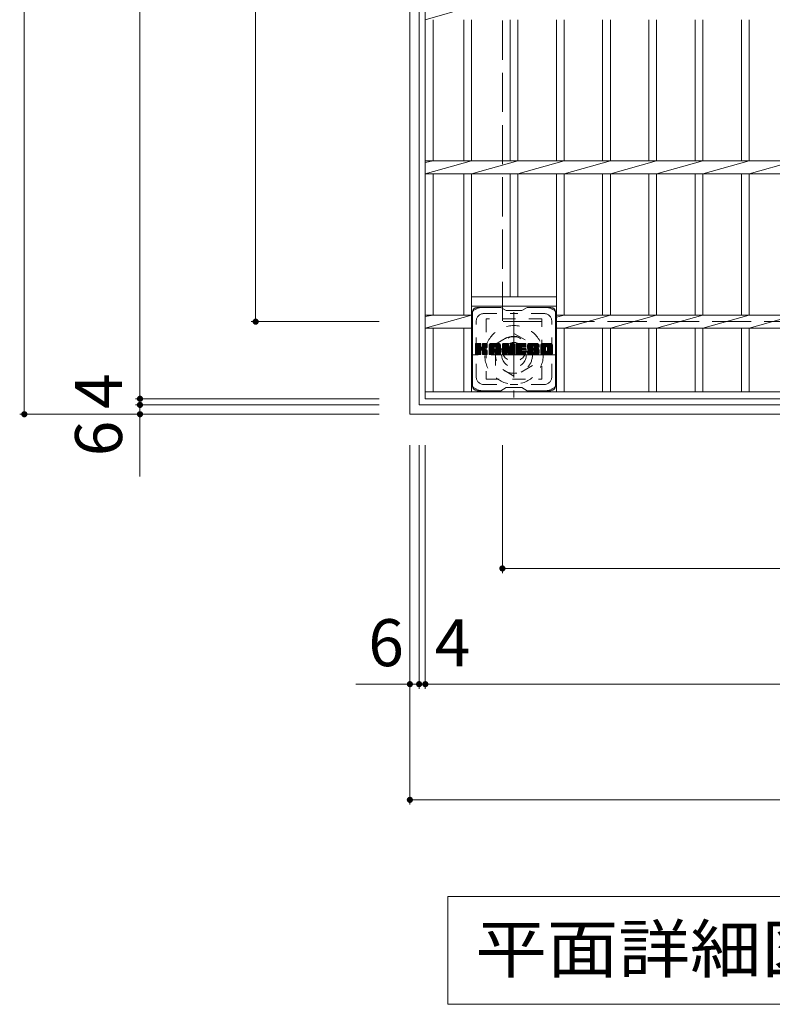
# Model space of a CAD drawing. Units: millimetres. Extents: x -1450 to 1631, y -1356 to 1372.
# Drawn here: x -1410 to -922, y 151 to 790 of the extents above; entities that cross this region are included whole.
import ezdxf

# ---------------------------------------------------------------- set-up
doc = ezdxf.new("R2010")
doc.units = ezdxf.units.MM
doc.header["$LTSCALE"] = 10
for name, pattern in [('JWW_CENTER1', [6.773333, 4.233333, -0.846667, 0.846667, -0.846667]), ('JWW_DASHED1', [1.693333, 0.846667, -0.846667]), ('JWW_DASHED3', [3.386667, 2.54, -0.846667])]:
    doc.linetypes.add(name, pattern=pattern)
for name, color, linetype in [('C-1', 7, 'Continuous'), ('C-2', 7, 'Continuous'), ('C-3', 7, 'Continuous'), ('C-4', 7, 'Continuous'), ('C-5', 7, 'Continuous'), ('C-7', 7, 'Continuous')]:
    doc.layers.add(name, color=color, linetype=linetype)
doc.styles.add('ＭＳ ゴシック', font='txt', dxfattribs={"height": 1})

msp = doc.modelspace()

# ---------------------------------------------------------------- linework, layer by layer
at = {"layer": 'C-1', "color": 2, "linetype": 'Continuous', "lineweight": 9}
for p, q in [((-1156.92, 1153.9), (-1156.92, 533.9)), ((-1150.92, 1147.9), (-1150.92, 539.9)), ((-1150.92, 539.9), (-542.92, 539.9)), ((-1156.92, 533.9), (-536.92, 533.9))]:
    msp.add_line(p, q, dxfattribs=at)
at = {"layer": 'C-1', "color": 2, "linetype": 'JWW_DASHED3', "lineweight": 9}
for p in [(-1096.92, 1093.9), (-596.92, 593.9)]:
    msp.add_line(p, (-1096.92, 593.9), dxfattribs=at)
at = {"layer": 'C-1', "color": 2, "linetype": 'JWW_CENTER1', "lineweight": 9}
for p, q in [((-1089.42, 600.04), (-1089.42, 544.77)), ((-1061.79, 572.4), (-1117.06, 572.4))]:
    msp.add_line(p, q, dxfattribs=at)
at = {"layer": 'C-1', "color": 2, "linetype": 'JWW_DASHED1', "lineweight": 9}
for p, q in [((-1101.42, 579.33), (-1089.42, 586.26)), ((-1089.42, 586.26), (-1077.42, 579.33)), ((-1101.42, 565.48), (-1101.42, 579.33)), ((-1077.42, 579.33), (-1077.42, 565.48)), ((-1089.42, 558.55), (-1101.42, 565.48)), ((-1077.42, 565.48), (-1089.42, 558.55))]:
    msp.add_line(p, q, dxfattribs=at)
for radius in [19, 12, 8]:
    msp.add_circle((-1089.42, 572.4), radius, dxfattribs=at)
at = {"layer": 'C-2', "color": 3, "linetype": 'Continuous', "lineweight": 9}
for p, q in [((-1146.92, 1143.9), (-1146.92, 543.9)), ((-1116.92, 798.14), (-1146.92, 789.66)), ((-1141.92, 698.14), (-1141.92, 789.66)), ((-1121.92, 789.66), (-1121.92, 698.14)), ((-1116.92, 789.66), (-1116.92, 698.14)), ((-1091.92, 789.66), (-1091.92, 698.14)), ((-1086.92, 789.66), (-1086.92, 698.14)), ((-1061.92, 789.66), (-1061.92, 698.14)), ((-1056.92, 789.66), (-1056.92, 698.14)), ((-1031.92, 789.66), (-1031.92, 698.14)), ((-1026.92, 789.66), (-1026.92, 698.14)), ((-1001.92, 789.66), (-1001.92, 698.14)), ((-996.92, 789.66), (-996.92, 698.14)), ((-971.92, 789.66), (-971.92, 698.14)), ((-966.92, 789.66), (-966.92, 698.14)), ((-941.92, 789.66), (-941.92, 698.14)), ((-936.92, 789.66), (-936.92, 698.14)), ((-1116.92, 698.14), (-1146.92, 689.66)), ((-1146.92, 698.14), (-546.92, 698.14)), ((-1141.92, 698.14), (-1146.92, 697.14)), ((-1086.92, 698.14), (-1116.92, 689.66)), ((-1056.92, 698.14), (-1086.92, 689.66)), ((-1026.92, 698.14), (-1056.92, 689.66)), ((-996.92, 698.14), (-1026.92, 689.66)), ((-966.92, 698.14), (-996.92, 689.66)), ((-936.92, 698.14), (-966.92, 689.66)), ((-906.92, 698.14), (-936.92, 689.66)), ((-1146.92, 689.66), (-546.92, 689.66)), ((-1141.92, 598.14), (-1141.92, 689.66)), ((-1121.92, 689.66), (-1121.92, 598.14)), ((-1116.92, 689.66), (-1116.92, 548.4)), ((-1091.92, 689.66), (-1091.92, 609.9)), ((-1086.92, 689.66), (-1086.92, 609.9)), ((-1061.92, 689.66), (-1061.92, 548.4)), ((-1056.92, 689.66), (-1056.92, 598.14)), ((-1031.92, 689.66), (-1031.92, 598.14)), ((-1026.92, 689.66), (-1026.92, 598.14)), ((-1001.92, 689.66), (-1001.92, 598.14)), ((-996.92, 689.66), (-996.92, 598.14)), ((-971.92, 689.66), (-971.92, 598.14)), ((-966.92, 689.66), (-966.92, 598.14)), ((-941.92, 689.66), (-941.92, 598.14)), ((-936.92, 689.66), (-936.92, 598.14)), ((-1116.92, 609.9), (-1061.92, 609.9)), ((-1116.92, 603.91), (-1061.92, 603.91)), ((-1146.92, 598.14), (-1116.92, 598.14)), ((-1116.92, 598.14), (-1146.92, 589.66)), ((-1141.92, 598.14), (-1146.92, 597.14)), ((-1061.92, 598.14), (-636.92, 598.14)), ((-1056.92, 598.14), (-1061.92, 596.73)), ((-1026.92, 598.14), (-1056.92, 589.66)), ((-996.92, 598.14), (-1026.92, 589.66)), ((-966.92, 598.14), (-996.92, 589.66)), ((-936.92, 598.14), (-966.92, 589.66)), ((-906.92, 598.14), (-936.92, 589.66)), ((-1146.92, 589.66), (-1116.92, 589.66)), ((-1141.92, 548.4), (-1141.92, 589.66)), ((-1121.92, 589.66), (-1121.92, 548.4)), ((-1061.92, 589.66), (-636.92, 589.66)), ((-1056.92, 589.66), (-1056.92, 548.4)), ((-1031.92, 589.66), (-1031.92, 548.4)), ((-1026.92, 589.66), (-1026.92, 548.4)), ((-1001.92, 589.66), (-1001.92, 548.4)), ((-996.92, 589.66), (-996.92, 548.4)), ((-971.92, 589.66), (-971.92, 548.4)), ((-966.92, 589.66), (-966.92, 548.4)), ((-941.92, 589.66), (-941.92, 548.4)), ((-936.92, 589.66), (-936.92, 548.4)), ((-546.92, 548.4), (-1146.92, 548.4)), ((-546.92, 543.9), (-1146.92, 543.9))]:
    msp.add_line(p, q, dxfattribs=at)
at = {"layer": 'C-3', "color": 4, "linetype": 'JWW_DASHED1', "lineweight": 9}
for p, q in [((-1107.42, 595.66), (-1107.42, 556.66)), ((-1071.42, 595.66), (-1107.42, 595.66)), ((-1071.42, 556.66), (-1071.42, 595.66)), ((-1107.42, 556.66), (-1071.42, 556.66))]:
    msp.add_line(p, q, dxfattribs=at)
msp.add_circle((-1089.42, 576.16), 8, dxfattribs=at)
at = {"layer": 'C-4', "color": 7, "linetype": 'Continuous', "lineweight": 9}
for p, q in [((-1406.92, 1153.9), (-1406.92, 533.9)), ((-1331.92, 543.9), (-1331.92, 1143.9)), ((-1256.92, 593.9), (-1256.92, 1093.9)), ((-1259.92, 593.9), (-1176.92, 593.9)), ((-1334.92, 543.9), (-1176.92, 543.9)), ((-1331.92, 539.9), (-1331.92, 543.9)), ((-1334.92, 539.9), (-1176.92, 539.9)), ((-1331.92, 493.47), (-1331.92, 539.9)), ((-1409.92, 533.9), (-1176.92, 533.9)), ((-1156.92, 280.9), (-1156.92, 513.9)), ((-1150.92, 355.9), (-1150.92, 513.9)), ((-1146.92, 355.9), (-1146.92, 513.9)), ((-1096.92, 430.9), (-1096.92, 513.9)), ((-1096.92, 433.9), (-596.92, 433.9)), ((-1192.04, 358.9), (-1150.92, 358.9)), ((-1150.92, 358.9), (-1146.92, 358.9)), ((-1146.92, 358.9), (-546.92, 358.9)), ((-1156.92, 283.9), (-536.92, 283.9))]:
    msp.add_line(p, q, dxfattribs=at)
at = {"layer": 'C-4', "color": 7, "linetype": 'Continuous', "lineweight": 9, "const_width": 2}
for points in [[(-1255.92, 593.9, 0.414214), (-1256.92, 594.9, 0.414214), (-1257.92, 593.9, 0.414214), (-1256.92, 592.9, 0.414214)], [(-1330.92, 543.9, 0.414214), (-1331.92, 544.9, 0.414214), (-1332.92, 543.9, 0.414214), (-1331.92, 542.9, 0.414214)], [(-1330.92, 539.9, 0.414214), (-1331.92, 540.9, 0.414214), (-1332.92, 539.9, 0.414214), (-1331.92, 538.9, 0.414214)], [(-1405.92, 533.9, 0.414214), (-1406.92, 534.9, 0.414214), (-1407.92, 533.9, 0.414214), (-1406.92, 532.9, 0.414214)], [(-1330.92, 533.9, 0.414214), (-1331.92, 534.9, 0.414214), (-1332.92, 533.9, 0.414214), (-1331.92, 532.9, 0.414214)], [(-1095.92, 433.9, 0.414214), (-1096.92, 434.9, 0.414214), (-1097.92, 433.9, 0.414214), (-1096.92, 432.9, 0.414214)], [(-1155.92, 358.9, 0.414214), (-1156.92, 359.9, 0.414214), (-1157.92, 358.9, 0.414214), (-1156.92, 357.9, 0.414214)], [(-1149.92, 358.9, 0.414214), (-1150.92, 359.9, 0.414214), (-1151.92, 358.9, 0.414214), (-1150.92, 357.9, 0.414214)], [(-1145.92, 358.9, 0.414214), (-1146.92, 359.9, 0.414214), (-1147.92, 358.9, 0.414214), (-1146.92, 357.9, 0.414214)], [(-1155.92, 283.9, 0.414214), (-1156.92, 284.9, 0.414214), (-1157.92, 283.9, 0.414214), (-1156.92, 282.9, 0.414214)]]:
    msp.add_lwpolyline(points, format="xyb", close=True, dxfattribs=at)
at = {"layer": 'C-5', "color": 7, "linetype": 'Continuous', "lineweight": 9}
for p, q in [((-1132.42, 221.34), (-561.42, 221.34)), ((-1132.42, 221.34), (-1132.42, 151.34)), ((-1132.42, 151.34), (-561.42, 151.34))]:
    msp.add_line(p, q, dxfattribs=at)
at = {"layer": 'C-7', "color": 6, "linetype": 'Continuous', "lineweight": 9}
for p, q in [((-1116.42, 552.16), (-1116.42, 600.15)), ((-1097.92, 603.15), (-1113.42, 603.15)), ((-1097.92, 603.15), (-1094.42, 601.16)), ((-1084.42, 601.16), (-1094.42, 601.16)), ((-1084.42, 601.16), (-1080.92, 603.15)), ((-1065.42, 603.15), (-1080.92, 603.15)), ((-1062.42, 552.16), (-1062.42, 600.15)), ((-1114.42, 579.3), (-1114.05, 579.68)), ((-1114.42, 579.11), (-1113.85, 579.68)), ((-1114.42, 578.92), (-1113.66, 579.68)), ((-1114.42, 578.73), (-1113.47, 579.68)), ((-1114.42, 578.54), (-1113.28, 579.68)), ((-1114.42, 578.34), (-1113.09, 579.68)), ((-1114.42, 578.15), (-1112.9, 579.68)), ((-1114.42, 577.96), (-1112.7, 579.68)), ((-1114.42, 577.77), (-1112.51, 579.68)), ((-1114.42, 577.58), (-1112.32, 579.68)), ((-1114.42, 577.39), (-1112.13, 579.68)), ((-1114.42, 577.19), (-1111.94, 579.68)), ((-1114.42, 577), (-1111.74, 579.68)), ((-1114.42, 576.81), (-1111.55, 579.68)), ((-1114.42, 576.62), (-1111.36, 579.68)), ((-1114.42, 576.43), (-1111.17, 579.68)), ((-1114.42, 576.23), (-1111.03, 579.63)), ((-1114.42, 576.04), (-1110.93, 579.53)), ((-1114.42, 575.85), (-1110.89, 579.39)), ((-1114.42, 572.93), (-1114.42, 579.38)), ((-1114.42, 575.66), (-1110.89, 579.19)), ((-1114.42, 575.47), (-1110.89, 579)), ((-1114.42, 575.28), (-1110.89, 578.81)), ((-1114.42, 575.08), (-1110.89, 578.62)), ((-1114.42, 574.89), (-1110.89, 578.43)), ((-1114.42, 574.7), (-1110.89, 578.24)), ((-1114.42, 574.51), (-1110.89, 578.04)), ((-1114.42, 574.32), (-1110.89, 577.85)), ((-1114.42, 574.13), (-1110.89, 577.66)), ((-1114.42, 573.93), (-1110.87, 577.48)), ((-1114.42, 573.74), (-1110.82, 577.35)), ((-1114.42, 573.55), (-1110.73, 577.24)), ((-1114.42, 573.36), (-1110.61, 577.17)), ((-1114.42, 572.98), (-1110.26, 577.14)), ((-1114.42, 573.17), (-1110.47, 577.12)), ((-1114.4, 572.81), (-1107.53, 579.68)), ((-1114.37, 579.55), (-1114.29, 579.63)), ((-1114.31, 572.7), (-1107.34, 579.68)), ((-1114.18, 572.64), (-1107.14, 579.68)), ((-1111.19, 579.68), (-1114.12, 579.68)), ((-1114, 572.63), (-1106.96, 579.67)), ((-1113.81, 572.63), (-1106.83, 579.61)), ((-1113.62, 572.63), (-1106.75, 579.49)), ((-1113.42, 572.63), (-1110.85, 575.21)), ((-1113.23, 572.63), (-1110.89, 574.98)), ((-1113.04, 572.63), (-1110.89, 574.78)), ((-1112.85, 572.63), (-1110.89, 574.59)), ((-1110.89, 579.38), (-1110.89, 577.6)), ((-1110.89, 572.93), (-1110.89, 575.02)), ((-1110.6, 575.46), (-1106.73, 579.33)), ((-1110.37, 575.49), (-1106.73, 579.13)), ((-1110.22, 575.45), (-1106.73, 578.94)), ((-1110.1, 575.38), (-1106.73, 578.75)), ((-1110.01, 575.28), (-1108.97, 576.32)), ((-1109.95, 577.45), (-1107.72, 579.68)), ((-1109.95, 575.15), (-1108.92, 576.18)), ((-1109.93, 574.97), (-1108.77, 576.13)), ((-1109.93, 574.78), (-1108.6, 576.12)), ((-1109.93, 574.59), (-1108.43, 576.09)), ((-1109.93, 574.4), (-1108.27, 576.06)), ((-1109.93, 574.21), (-1108.12, 576.02)), ((-1109.93, 574.01), (-1107.97, 575.97)), ((-1109.93, 573.82), (-1107.83, 575.92)), ((-1109.93, 573.63), (-1107.7, 575.86)), ((-1109.93, 573.44), (-1107.57, 575.8)), ((-1109.93, 573.25), (-1107.45, 575.73)), ((-1109.93, 573.06), (-1107.33, 575.66)), ((-1109.93, 572.87), (-1107.21, 575.59)), ((-1109.93, 572.93), (-1109.93, 575.02)), ((-1109.92, 579.39), (-1109.64, 579.68)), ((-1109.92, 579.2), (-1109.44, 579.68)), ((-1109.92, 579.01), (-1109.25, 579.68)), ((-1109.92, 578.82), (-1109.06, 579.68)), ((-1109.92, 578.63), (-1108.87, 579.68)), ((-1109.92, 578.43), (-1108.68, 579.68)), ((-1109.92, 578.24), (-1108.49, 579.68)), ((-1109.92, 578.05), (-1108.29, 579.68)), ((-1109.92, 577.86), (-1108.1, 579.68)), ((-1109.92, 577.67), (-1107.91, 579.68)), ((-1109.92, 579.38), (-1109.92, 577.6)), ((-1109.86, 572.74), (-1107.1, 575.5)), ((-1109.75, 572.66), (-1107, 575.41)), ((-1107.03, 579.68), (-1109.62, 579.68)), ((-1109.59, 572.63), (-1106.91, 575.31)), ((-1109.4, 572.63), (-1106.84, 575.19)), ((-1109.21, 572.63), (-1106.78, 575.06)), ((-1109.01, 572.63), (-1106.74, 574.9)), ((-1108.82, 572.63), (-1106.72, 574.73)), ((-1108.81, 576.47), (-1106.73, 578.56)), ((-1108.63, 572.63), (-1106.72, 574.54)), ((-1108.59, 576.51), (-1106.73, 578.37)), ((-1108.34, 576.56), (-1106.73, 578.18)), ((-1108.08, 576.64), (-1106.73, 577.98)), ((-1107.78, 576.74), (-1106.73, 577.79)), ((-1107.43, 576.9), (-1106.79, 577.54)), ((-1106.73, 579.38), (-1106.73, 577.88)), ((-1106.72, 572.93), (-1106.72, 574.72)), ((-1105.45, 578.69), (-1104.46, 579.68)), ((-1105.45, 578.5), (-1104.27, 579.68)), ((-1105.45, 578.3), (-1104.08, 579.68)), ((-1105.45, 578.11), (-1103.88, 579.68)), ((-1105.45, 577.92), (-1103.69, 579.68)), ((-1105.45, 577.73), (-1103.5, 579.68)), ((-1105.45, 577.54), (-1103.31, 579.68)), ((-1105.45, 577.35), (-1103.12, 579.68)), ((-1105.45, 577.15), (-1102.93, 579.68)), ((-1105.45, 576.96), (-1102.73, 579.68)), ((-1105.45, 576.77), (-1102.54, 579.68)), ((-1105.45, 576.58), (-1102.35, 579.68)), ((-1105.45, 576.39), (-1102.16, 579.68)), ((-1105.45, 576.19), (-1101.97, 579.68)), ((-1105.45, 576), (-1101.77, 579.68)), ((-1105.45, 575.81), (-1101.58, 579.68)), ((-1105.45, 575.62), (-1101.39, 579.68)), ((-1105.45, 575.43), (-1101.2, 579.68)), ((-1105.45, 575.24), (-1101.01, 579.68)), ((-1105.45, 575.04), (-1100.82, 579.68)), ((-1105.45, 574.85), (-1100.62, 579.68)), ((-1105.45, 574.66), (-1100.43, 579.68)), ((-1105.45, 574.47), (-1100.24, 579.68)), ((-1105.45, 574.28), (-1100.05, 579.68)), ((-1105.45, 572.93), (-1105.45, 578.67)), ((-1105.45, 574.09), (-1102.25, 577.28)), ((-1105.45, 573.89), (-1102.25, 577.09)), ((-1105.45, 573.7), (-1102.25, 576.9)), ((-1105.45, 573.51), (-1102.25, 576.71)), ((-1105.45, 573.32), (-1102.25, 576.52)), ((-1105.45, 573.13), (-1102.25, 576.32)), ((-1105.45, 572.94), (-1102.23, 576.16)), ((-1105.42, 578.91), (-1104.68, 579.65)), ((-1105.41, 572.78), (-1102.06, 576.13)), ((-1105.32, 572.68), (-1101.87, 576.13)), ((-1105.26, 579.26), (-1105.03, 579.49)), ((-1105.18, 572.63), (-1101.68, 576.13)), ((-1104.99, 572.63), (-1101.49, 576.13)), ((-1104.8, 572.63), (-1098.23, 579.2)), ((-1104.6, 572.63), (-1098.16, 579.08)), ((-1099.08, 579.68), (-1104.44, 579.68)), ((-1104.41, 572.63), (-1098.11, 578.93)), ((-1104.22, 572.63), (-1098.08, 578.77)), ((-1104.03, 572.63), (-1098.08, 578.58)), ((-1103.84, 572.63), (-1098.08, 578.39)), ((-1103.65, 572.63), (-1098.08, 578.2)), ((-1102.25, 576.23), (-1102.25, 577.27)), ((-1101.37, 576.13), (-1102.15, 576.13)), ((-1101.87, 574.22), (-1098.08, 578.01)), ((-1101.78, 577.76), (-1099.86, 579.68)), ((-1101.67, 574.22), (-1098.08, 577.82)), ((-1101.61, 577.74), (-1099.67, 579.68)), ((-1101.53, 574.17), (-1098.08, 577.63)), ((-1101.48, 577.67), (-1099.47, 579.68)), ((-1101.42, 574.09), (-1098.08, 577.43)), ((-1101.38, 577.58), (-1099.28, 579.68)), ((-1101.34, 573.98), (-1098.08, 577.24)), ((-1101.31, 577.46), (-1099.09, 579.68)), ((-1101.28, 573.84), (-1098.08, 577.05)), ((-1101.27, 577.3), (-1098.91, 579.66)), ((-1101.27, 577.11), (-1098.76, 579.63)), ((-1101.27, 576.92), (-1098.63, 579.57)), ((-1101.27, 576.73), (-1098.51, 579.5)), ((-1101.27, 576.54), (-1098.4, 579.41)), ((-1101.27, 576.35), (-1098.31, 579.31)), ((-1101.27, 576.23), (-1101.27, 577.27)), ((-1101.27, 573.66), (-1098.08, 576.86)), ((-1101.27, 573.47), (-1098.08, 576.67)), ((-1101.27, 573.28), (-1098.08, 576.48)), ((-1101.27, 573.09), (-1098.08, 576.28)), ((-1101.27, 572.9), (-1098.08, 576.09)), ((-1101.22, 572.76), (-1098.08, 575.9)), ((-1101.12, 572.67), (-1098.08, 575.71)), ((-1100.96, 572.63), (-1098.08, 575.52)), ((-1100.77, 572.63), (-1098.08, 575.33)), ((-1100.58, 572.63), (-1098.08, 575.13)), ((-1100.39, 572.63), (-1098.08, 574.94)), ((-1100.19, 572.63), (-1098.08, 574.75)), ((-1100, 572.63), (-1098.08, 574.56)), ((-1098.08, 572.93), (-1098.08, 578.67)), ((-1096.78, 579.3), (-1096.41, 579.68)), ((-1096.78, 579.11), (-1096.21, 579.68)), ((-1096.78, 578.92), (-1096.02, 579.68)), ((-1096.78, 578.73), (-1095.83, 579.68)), ((-1096.78, 578.54), (-1095.64, 579.68)), ((-1096.78, 578.35), (-1095.45, 579.68)), ((-1096.78, 578.15), (-1095.26, 579.68)), ((-1096.78, 577.96), (-1095.06, 579.68)), ((-1096.78, 577.77), (-1094.87, 579.68)), ((-1096.78, 577.58), (-1094.68, 579.68)), ((-1096.78, 577.39), (-1094.49, 579.68)), ((-1096.78, 577.2), (-1094.3, 579.68)), ((-1096.78, 577), (-1094.11, 579.68)), ((-1096.78, 576.81), (-1093.91, 579.68)), ((-1096.78, 576.62), (-1093.72, 579.68)), ((-1096.78, 576.43), (-1093.53, 579.68)), ((-1096.78, 576.24), (-1093.34, 579.68)), ((-1096.78, 576.04), (-1093.15, 579.67)), ((-1096.78, 575.85), (-1093.02, 579.61)), ((-1096.78, 575.66), (-1092.93, 579.51)), ((-1096.78, 579.38), (-1096.78, 572.93)), ((-1096.78, 575.47), (-1092.88, 579.37)), ((-1096.78, 575.28), (-1092.84, 579.22)), ((-1096.78, 575.09), (-1092.79, 579.08)), ((-1096.78, 574.89), (-1092.75, 578.93)), ((-1096.78, 574.7), (-1092.7, 578.79)), ((-1096.78, 574.51), (-1092.65, 578.64)), ((-1096.78, 574.32), (-1092.61, 578.49)), ((-1096.78, 574.13), (-1092.56, 578.35)), ((-1096.78, 573.94), (-1092.51, 578.2)), ((-1096.78, 573.74), (-1092.47, 578.06)), ((-1096.78, 573.55), (-1092.42, 577.91)), ((-1096.78, 573.36), (-1092.37, 577.77)), ((-1096.78, 573.17), (-1092.33, 577.62)), ((-1096.78, 572.98), (-1092.28, 577.48)), ((-1096.76, 572.81), (-1092.23, 577.33)), ((-1096.72, 579.55), (-1096.65, 579.62)), ((-1096.67, 572.7), (-1092.19, 577.19)), ((-1096.54, 572.64), (-1092.14, 577.04)), ((-1096.48, 579.68), (-1093.21, 579.68)), ((-1096.36, 572.63), (-1094.24, 574.75)), ((-1096.17, 572.63), (-1094.25, 574.55)), ((-1094.25, 572.93), (-1094.25, 574.68)), ((-1094.13, 574.86), (-1092.09, 576.9)), ((-1093.96, 574.84), (-1092.05, 576.75)), ((-1093.87, 574.74), (-1092, 576.61)), ((-1093.31, 572.85), (-1093.87, 574.74)), ((-1093.83, 574.59), (-1091.91, 576.5)), ((-1093.79, 574.44), (-1089.12, 579.1)), ((-1093.74, 574.29), (-1089.12, 578.91)), ((-1093.7, 574.14), (-1089.12, 578.72)), ((-1093.65, 574), (-1089.12, 578.53)), ((-1093.61, 573.85), (-1089.12, 578.33)), ((-1093.57, 573.7), (-1089.12, 578.14)), ((-1093.52, 573.55), (-1089.12, 577.95)), ((-1093.48, 573.4), (-1089.12, 577.76)), ((-1093.43, 573.26), (-1089.12, 577.57)), ((-1093.39, 573.11), (-1089.12, 577.37)), ((-1093.35, 572.96), (-1089.12, 577.18)), ((-1093.3, 572.81), (-1089.12, 576.99)), ((-1093.22, 572.7), (-1089.12, 576.8)), ((-1093.09, 572.64), (-1089.12, 576.61)), ((-1092.92, 579.47), (-1092, 576.6)), ((-1092.91, 572.63), (-1089.12, 576.42)), ((-1092.72, 572.63), (-1089.12, 576.22)), ((-1092.53, 572.63), (-1089.12, 576.03)), ((-1092.33, 572.63), (-1089.12, 575.84)), ((-1092.14, 572.63), (-1089.12, 575.65)), ((-1091.95, 572.63), (-1089.12, 575.46)), ((-1091.76, 572.63), (-1089.12, 575.27)), ((-1091.69, 579.41), (-1091.42, 579.68)), ((-1091.69, 579.22), (-1091.23, 579.68)), ((-1091.69, 579.03), (-1091.04, 579.68)), ((-1091.69, 578.84), (-1090.85, 579.68)), ((-1091.69, 578.65), (-1090.65, 579.68)), ((-1091.69, 578.45), (-1090.46, 579.68)), ((-1091.69, 578.26), (-1090.27, 579.68)), ((-1091.69, 578.07), (-1090.08, 579.68)), ((-1091.69, 577.88), (-1089.89, 579.68)), ((-1091.69, 577.69), (-1089.7, 579.68)), ((-1091.69, 577.49), (-1089.5, 579.68)), ((-1091.69, 577.3), (-1089.33, 579.66)), ((-1091.69, 577.11), (-1089.21, 579.59)), ((-1091.69, 576.92), (-1089.14, 579.47)), ((-1091.69, 579.38), (-1091.69, 576.65)), ((-1091.69, 576.73), (-1089.12, 579.29)), ((-1091.57, 572.63), (-1089.12, 575.07)), ((-1091.39, 579.68), (-1089.43, 579.68)), ((-1091.38, 572.63), (-1089.12, 574.88)), ((-1091.18, 572.63), (-1089.12, 574.69)), ((-1090.99, 572.63), (-1089.12, 574.5)), ((-1089.12, 579.38), (-1089.12, 572.93)), ((-1088.15, 579.31), (-1087.78, 579.68)), ((-1088.15, 579.12), (-1087.59, 579.68)), ((-1088.15, 578.93), (-1087.39, 579.68)), ((-1088.15, 578.74), (-1087.2, 579.68)), ((-1088.15, 578.54), (-1087.01, 579.68)), ((-1088.15, 578.35), (-1086.82, 579.68)), ((-1088.15, 578.16), (-1086.63, 579.68)), ((-1088.15, 577.97), (-1086.44, 579.68)), ((-1088.15, 577.78), (-1086.24, 579.68)), ((-1088.15, 577.59), (-1086.05, 579.68)), ((-1088.15, 577.39), (-1085.86, 579.68)), ((-1088.15, 577.2), (-1085.67, 579.68)), ((-1088.15, 577.01), (-1085.48, 579.68)), ((-1088.15, 576.82), (-1085.29, 579.68)), ((-1088.15, 576.63), (-1085.09, 579.68)), ((-1088.15, 576.43), (-1084.9, 579.68)), ((-1088.15, 576.24), (-1084.71, 579.68)), ((-1088.15, 576.05), (-1084.52, 579.68)), ((-1088.15, 575.86), (-1084.33, 579.68)), ((-1088.15, 575.67), (-1084.14, 579.68)), ((-1088.15, 575.48), (-1083.94, 579.68)), ((-1088.15, 575.28), (-1083.75, 579.68)), ((-1088.15, 575.09), (-1083.56, 579.68)), ((-1088.15, 574.9), (-1083.37, 579.68)), ((-1088.15, 574.71), (-1083.18, 579.68)), ((-1088.15, 574.52), (-1082.99, 579.68)), ((-1088.15, 574.33), (-1082.79, 579.68)), ((-1088.15, 574.13), (-1082.6, 579.68)), ((-1088.15, 572.93), (-1088.15, 579.38)), ((-1088.15, 573.94), (-1084.58, 577.51)), ((-1088.15, 573.75), (-1084.6, 577.29)), ((-1088.15, 573.56), (-1084.56, 577.15)), ((-1088.15, 573.37), (-1084.47, 577.04)), ((-1088.15, 573.18), (-1084.36, 576.96)), ((-1088.15, 572.98), (-1084.2, 576.93)), ((-1088.12, 572.82), (-1084.01, 576.93)), ((-1088.04, 572.7), (-1083.82, 576.93)), ((-1087.92, 572.64), (-1083.63, 576.93)), ((-1087.84, 579.68), (-1082.04, 579.68)), ((-1087.73, 572.63), (-1083.43, 576.93)), ((-1087.54, 572.63), (-1083.24, 576.93)), ((-1087.35, 572.63), (-1083.05, 576.93)), ((-1087.16, 572.63), (-1082.86, 576.93)), ((-1086.97, 572.63), (-1084.61, 574.99)), ((-1086.77, 572.63), (-1084.58, 574.82)), ((-1086.58, 572.63), (-1084.51, 574.7)), ((-1086.39, 572.63), (-1084.41, 574.61)), ((-1086.2, 572.63), (-1084.27, 574.56)), ((-1086.01, 572.63), (-1084.08, 574.56)), ((-1085.81, 572.63), (-1083.89, 574.56)), ((-1085.62, 572.63), (-1083.7, 574.56)), ((-1085.43, 572.63), (-1083.51, 574.56)), ((-1085.24, 572.63), (-1083.31, 574.56)), ((-1085.05, 572.63), (-1083.12, 574.56)), ((-1084.86, 572.63), (-1082.93, 574.56)), ((-1084.66, 572.63), (-1082.74, 574.56)), ((-1084.47, 572.63), (-1082.55, 574.56)), ((-1084.35, 577.74), (-1082.41, 579.68)), ((-1084.28, 572.63), (-1082.35, 574.56)), ((-1084.22, 575.38), (-1082.67, 576.93)), ((-1082.04, 575.38), (-1084.2, 575.38)), ((-1082.07, 574.56), (-1084.2, 574.56)), ((-1082.04, 577.77), (-1084.19, 577.77)), ((-1082.04, 576.93), (-1084.19, 576.93)), ((-1084.12, 577.77), (-1082.22, 579.68)), ((-1084.09, 572.63), (-1082.16, 574.56)), ((-1084.02, 575.38), (-1082.48, 576.93)), ((-1083.93, 577.77), (-1082.03, 579.68)), ((-1083.9, 572.63), (-1081.98, 574.55)), ((-1083.83, 575.38), (-1082.28, 576.93)), ((-1083.74, 577.77), (-1081.88, 579.63)), ((-1083.64, 575.38), (-1082.09, 576.93)), ((-1083.55, 577.77), (-1081.78, 579.54)), ((-1083.45, 575.38), (-1081.92, 576.91)), ((-1083.36, 577.77), (-1081.74, 579.39)), ((-1083.26, 575.38), (-1081.81, 576.83)), ((-1083.17, 577.77), (-1081.74, 579.2)), ((-1083.06, 575.38), (-1081.75, 576.7)), ((-1082.97, 577.77), (-1081.74, 579.01)), ((-1082.87, 575.38), (-1081.74, 576.52)), ((-1082.78, 577.77), (-1081.74, 578.82)), ((-1082.68, 575.38), (-1081.74, 576.32)), ((-1082.59, 577.77), (-1081.74, 578.63)), ((-1082.49, 575.38), (-1081.74, 576.13)), ((-1082.4, 577.77), (-1081.74, 578.43)), ((-1082.3, 575.38), (-1081.74, 575.94)), ((-1082.21, 577.77), (-1081.74, 578.24)), ((-1082.11, 575.38), (-1081.74, 575.75)), ((-1082.01, 577.77), (-1081.74, 578.05)), ((-1081.74, 578.08), (-1081.74, 579.38)), ((-1081.74, 575.68), (-1081.74, 576.63)), ((-1080.77, 577.68), (-1078.77, 579.68)), ((-1080.77, 577.49), (-1078.58, 579.68)), ((-1080.77, 574.61), (-1080.5, 574.88)), ((-1080.77, 574.42), (-1080.31, 574.88)), ((-1080.77, 574.22), (-1080.12, 574.88)), ((-1080.77, 574.03), (-1079.93, 574.88)), ((-1080.77, 573.84), (-1079.73, 574.88)), ((-1080.77, 573.65), (-1079.54, 574.88)), ((-1080.77, 574.58), (-1080.77, 573.64)), ((-1080.76, 577.88), (-1078.96, 579.68)), ((-1080.76, 577.3), (-1078.38, 579.68)), ((-1080.76, 573.47), (-1079.35, 574.88)), ((-1080.75, 577.13), (-1078.19, 579.68)), ((-1080.74, 578.09), (-1079.15, 579.68)), ((-1080.72, 576.95), (-1078, 579.68)), ((-1080.72, 573.32), (-1079.16, 574.88)), ((-1080.71, 578.31), (-1079.34, 579.68)), ((-1080.7, 576.79), (-1077.81, 579.68)), ((-1080.67, 578.54), (-1079.53, 579.68)), ((-1080.67, 576.63), (-1077.62, 579.68)), ((-1080.66, 573.18), (-1078.97, 574.88)), ((-1080.63, 576.47), (-1077.42, 579.68)), ((-1080.61, 578.8), (-1079.73, 579.68)), ((-1080.59, 576.32), (-1077.23, 579.68)), ((-1080.59, 573.06), (-1078.78, 574.88)), ((-1080.54, 576.18), (-1077.04, 579.68)), ((-1080.52, 579.07), (-1079.92, 579.68)), ((-1080.5, 572.96), (-1078.58, 574.88)), ((-1080.49, 576.03), (-1076.85, 579.68)), ((-1080.47, 574.88), (-1077.87, 574.88)), ((-1080.44, 575.9), (-1076.66, 579.68)), ((-1080.41, 579.38), (-1080.15, 579.63)), ((-1080.41, 572.86), (-1078.39, 574.88)), ((-1080.38, 575.76), (-1076.47, 579.68)), ((-1080.3, 575.65), (-1076.27, 579.68)), ((-1080.29, 572.78), (-1078.2, 574.88)), ((-1080.19, 575.57), (-1076.08, 579.68)), ((-1080.17, 572.72), (-1078.01, 574.88)), ((-1080.05, 575.52), (-1077.57, 578)), ((-1080.03, 572.67), (-1077.82, 574.87)), ((-1074.08, 579.68), (-1079.95, 579.68)), ((-1076.91, 575.51), (-1079.95, 575.51)), ((-1079.87, 575.51), (-1077.58, 577.8)), ((-1079.87, 572.64), (-1077.69, 574.82)), ((-1079.68, 575.51), (-1077.58, 577.6)), ((-1079.68, 572.63), (-1077.6, 574.71)), ((-1079.49, 572.63), (-1077.57, 574.55)), ((-1079.48, 575.51), (-1077.58, 577.41)), ((-1079.29, 575.51), (-1077.58, 577.22)), ((-1079.1, 575.51), (-1077.58, 577.04)), ((-1078.91, 575.51), (-1077.51, 576.91)), ((-1078.72, 575.51), (-1077.4, 576.82)), ((-1078.52, 575.51), (-1077.24, 576.8)), ((-1078.33, 575.51), (-1077.05, 576.8)), ((-1078.14, 575.51), (-1076.86, 576.8)), ((-1077.95, 575.51), (-1076.66, 576.8)), ((-1077.95, 572.63), (-1073.8, 576.79)), ((-1077.76, 575.51), (-1076.47, 576.8)), ((-1077.76, 572.63), (-1073.66, 576.74)), ((-1077.58, 577.1), (-1077.58, 577.89)), ((-1077.57, 575.51), (-1076.28, 576.8)), ((-1077.57, 572.63), (-1073.55, 576.65)), ((-1077.57, 574.58), (-1077.57, 574.36)), ((-1077.38, 572.63), (-1073.46, 576.55)), ((-1077.37, 575.51), (-1076.09, 576.8)), ((-1077.28, 576.8), (-1073.9, 576.8)), ((-1077.19, 578.38), (-1075.89, 579.68)), ((-1077.19, 572.63), (-1073.4, 576.41)), ((-1077.18, 575.51), (-1075.9, 576.8)), ((-1077, 578.38), (-1075.7, 579.68)), ((-1077, 572.63), (-1073.35, 576.27)), ((-1076.99, 575.51), (-1075.71, 576.8)), ((-1076.85, 578.33), (-1075.51, 579.68)), ((-1076.81, 575.5), (-1075.51, 576.8)), ((-1076.8, 572.63), (-1073.3, 576.13)), ((-1076.74, 578.25), (-1075.32, 579.68)), ((-1076.7, 575.42), (-1075.32, 576.8)), ((-1076.7, 574.07), (-1073.98, 576.8)), ((-1076.66, 578.15), (-1075.12, 579.68)), ((-1076.62, 575.31), (-1075.13, 576.8)), ((-1076.61, 575.13), (-1074.94, 576.8)), ((-1076.61, 574.94), (-1074.75, 576.8)), ((-1076.61, 574.75), (-1074.56, 576.8)), ((-1076.61, 574.55), (-1074.36, 576.8)), ((-1076.61, 574.36), (-1074.17, 576.8)), ((-1076.61, 572.63), (-1073.26, 575.99)), ((-1076.61, 575.21), (-1076.61, 574.36)), ((-1076.6, 578.01), (-1074.93, 579.68)), ((-1076.59, 577.83), (-1074.74, 579.68)), ((-1076.59, 577.72), (-1076.59, 577.89)), ((-1076.58, 577.65), (-1074.55, 579.68)), ((-1076.52, 577.52), (-1074.36, 579.68)), ((-1076.42, 572.63), (-1073.22, 575.84)), ((-1076.41, 577.44), (-1074.17, 579.68)), ((-1076.29, 577.41), (-1073.08, 577.41)), ((-1076.24, 577.41), (-1073.98, 579.67)), ((-1076.23, 572.63), (-1073.18, 575.68)), ((-1076.05, 577.41), (-1073.82, 579.64)), ((-1076.04, 572.63), (-1073.15, 575.52)), ((-1075.86, 577.41), (-1073.68, 579.59)), ((-1075.84, 572.63), (-1073.12, 575.35)), ((-1075.66, 577.41), (-1073.55, 579.53)), ((-1075.65, 572.63), (-1073.1, 575.18)), ((-1075.47, 577.41), (-1073.44, 579.45)), ((-1075.46, 572.63), (-1073.09, 575.01)), ((-1075.28, 577.41), (-1073.34, 579.35)), ((-1075.27, 572.63), (-1073.08, 574.82)), ((-1075.09, 577.41), (-1073.26, 579.25)), ((-1075.08, 572.63), (-1073.08, 574.63)), ((-1074.9, 577.41), (-1073.18, 579.13)), ((-1074.71, 577.41), (-1073.13, 578.99)), ((-1074.51, 577.41), (-1073.09, 578.84)), ((-1074.32, 577.41), (-1073.08, 578.66)), ((-1074.13, 577.41), (-1073.08, 578.47)), ((-1073.94, 577.41), (-1073.08, 578.28)), ((-1073.75, 577.41), (-1073.08, 578.08)), ((-1073.55, 577.41), (-1073.08, 577.89)), ((-1073.36, 577.41), (-1073.08, 577.7)), ((-1073.17, 577.41), (-1073.08, 577.51)), ((-1073.08, 578.67), (-1073.08, 577.41)), ((-1072.1, 578.68), (-1071.1, 579.68)), ((-1072.1, 578.49), (-1070.91, 579.68)), ((-1072.1, 578.29), (-1070.71, 579.68)), ((-1072.1, 578.1), (-1070.52, 579.68)), ((-1072.1, 577.91), (-1070.33, 579.68)), ((-1072.1, 577.72), (-1070.14, 579.68)), ((-1072.1, 577.53), (-1069.95, 579.68)), ((-1072.1, 577.34), (-1069.76, 579.68)), ((-1072.1, 577.14), (-1069.56, 579.68)), ((-1072.1, 576.95), (-1069.37, 579.68)), ((-1072.1, 576.76), (-1069.18, 579.68)), ((-1072.1, 576.57), (-1068.99, 579.68)), ((-1072.1, 576.38), (-1068.8, 579.68)), ((-1072.1, 576.19), (-1068.61, 579.68)), ((-1072.1, 575.99), (-1068.41, 579.68)), ((-1072.1, 575.8), (-1068.22, 579.68)), ((-1072.1, 575.61), (-1068.03, 579.68)), ((-1072.1, 575.42), (-1067.84, 579.68)), ((-1072.1, 575.23), (-1067.65, 579.68)), ((-1072.1, 575.03), (-1067.45, 579.68)), ((-1072.1, 574.84), (-1067.26, 579.68)), ((-1072.1, 574.65), (-1067.07, 579.68)), ((-1072.1, 574.46), (-1066.88, 579.68)), ((-1072.1, 574.27), (-1066.69, 579.68)), ((-1072.1, 573.64), (-1072.1, 578.67)), ((-1072.1, 574.08), (-1068.85, 577.33)), ((-1072.1, 573.88), (-1068.88, 577.11)), ((-1072.1, 573.69), (-1068.88, 576.91)), ((-1072.09, 573.51), (-1068.88, 576.72)), ((-1072.07, 578.89), (-1071.31, 579.65)), ((-1072.06, 573.35), (-1068.88, 576.53)), ((-1072, 573.21), (-1068.88, 576.34)), ((-1071.94, 573.09), (-1068.88, 576.15)), ((-1071.93, 579.23), (-1071.65, 579.51)), ((-1071.85, 572.98), (-1068.88, 575.96)), ((-1071.76, 572.88), (-1068.88, 575.76)), ((-1071.65, 572.8), (-1068.88, 575.57)), ((-1071.53, 572.73), (-1068.88, 575.38)), ((-1071.39, 572.68), (-1068.88, 575.19)), ((-1071.23, 572.64), (-1068.86, 575.02)), ((-1065.43, 579.68), (-1071.09, 579.68)), ((-1071.05, 572.63), (-1068.8, 574.88)), ((-1070.86, 572.63), (-1068.73, 574.77)), ((-1070.67, 572.63), (-1068.63, 574.67)), ((-1070.48, 572.63), (-1068.5, 574.6)), ((-1070.28, 572.63), (-1068.35, 574.56)), ((-1070.09, 572.63), (-1068.16, 574.56)), ((-1069.9, 572.63), (-1064.42, 578.11)), ((-1069.71, 572.63), (-1064.42, 577.92)), ((-1069.52, 572.63), (-1064.42, 577.73)), ((-1069.33, 572.63), (-1064.42, 577.54)), ((-1069.13, 572.63), (-1064.42, 577.34)), ((-1068.94, 572.63), (-1064.42, 577.15)), ((-1068.88, 575.17), (-1068.88, 577.14)), ((-1068.75, 572.63), (-1064.42, 576.96)), ((-1068.56, 572.63), (-1064.42, 576.77)), ((-1068.45, 577.73), (-1066.5, 579.68)), ((-1068.37, 572.63), (-1064.42, 576.58)), ((-1068.23, 577.76), (-1066.3, 579.68)), ((-1068.18, 572.63), (-1064.42, 576.38)), ((-1068.07, 577.73), (-1066.11, 579.68)), ((-1067.98, 572.63), (-1064.42, 576.19)), ((-1067.94, 577.66), (-1065.92, 579.68)), ((-1067.83, 577.58), (-1065.73, 579.68)), ((-1067.79, 572.63), (-1064.42, 576)), ((-1067.74, 577.47), (-1065.54, 579.68)), ((-1067.68, 577.35), (-1065.35, 579.68)), ((-1067.65, 577.19), (-1065.18, 579.65)), ((-1067.65, 575.07), (-1064.42, 578.3)), ((-1067.64, 577), (-1065.04, 579.6)), ((-1067.64, 576.81), (-1064.91, 579.54)), ((-1067.64, 576.61), (-1064.8, 579.46)), ((-1067.64, 576.42), (-1064.7, 579.37)), ((-1067.64, 576.23), (-1064.61, 579.26)), ((-1067.64, 576.04), (-1064.54, 579.14)), ((-1067.64, 575.85), (-1064.48, 579.01)), ((-1067.64, 575.66), (-1064.44, 578.86)), ((-1067.64, 575.46), (-1064.42, 578.69)), ((-1067.64, 575.27), (-1064.42, 578.49)), ((-1067.64, 575.17), (-1067.64, 577.14)), ((-1067.6, 572.63), (-1064.42, 575.81)), ((-1067.41, 572.63), (-1064.42, 575.62)), ((-1067.22, 572.63), (-1064.42, 575.43)), ((-1067.03, 572.63), (-1064.42, 575.23)), ((-1066.83, 572.63), (-1064.42, 575.04)), ((-1066.64, 572.63), (-1064.42, 574.85)), ((-1066.45, 572.63), (-1064.42, 574.66)), ((-1064.42, 578.67), (-1064.42, 573.64)), ((-1114.12, 572.63), (-1111.19, 572.63)), ((-1112.66, 572.63), (-1110.89, 574.4)), ((-1112.47, 572.63), (-1110.89, 574.21)), ((-1112.27, 572.63), (-1110.89, 574.02)), ((-1112.08, 572.63), (-1110.89, 573.83)), ((-1111.89, 572.63), (-1110.89, 573.63)), ((-1111.7, 572.63), (-1110.89, 573.44)), ((-1111.51, 572.63), (-1110.89, 573.25)), ((-1111.32, 572.63), (-1110.89, 573.06)), ((-1111.11, 572.64), (-1110.9, 572.86)), ((-1109.63, 572.63), (-1107.03, 572.63)), ((-1108.44, 572.63), (-1106.72, 574.35)), ((-1108.25, 572.63), (-1106.72, 574.15)), ((-1108.06, 572.63), (-1106.72, 573.96)), ((-1107.86, 572.63), (-1106.72, 573.77)), ((-1107.67, 572.63), (-1106.72, 573.58)), ((-1107.48, 572.63), (-1106.72, 573.39)), ((-1107.29, 572.63), (-1106.72, 573.2)), ((-1107.1, 572.63), (-1106.72, 573)), ((-1106.85, 572.69), (-1106.78, 572.75)), ((-1102.56, 572.63), (-1105.15, 572.63)), ((-1103.45, 572.63), (-1102.24, 573.84)), ((-1103.26, 572.63), (-1102.25, 573.64)), ((-1103.07, 572.63), (-1102.25, 573.45)), ((-1102.88, 572.63), (-1102.25, 573.26)), ((-1102.69, 572.63), (-1102.25, 573.06)), ((-1102.49, 572.64), (-1102.26, 572.87)), ((-1102.25, 572.93), (-1102.25, 573.74)), ((-1101.27, 572.93), (-1101.27, 573.74)), ((-1100.97, 572.63), (-1098.38, 572.63)), ((-1099.81, 572.63), (-1098.08, 574.37)), ((-1099.62, 572.63), (-1098.08, 574.18)), ((-1099.43, 572.63), (-1098.08, 573.98)), ((-1099.24, 572.63), (-1098.08, 573.79)), ((-1099.04, 572.63), (-1098.08, 573.6)), ((-1098.85, 572.63), (-1098.08, 573.41)), ((-1098.66, 572.63), (-1098.08, 573.22)), ((-1098.47, 572.63), (-1098.08, 573.02)), ((-1098.25, 572.66), (-1098.1, 572.8)), ((-1094.55, 572.63), (-1096.48, 572.63)), ((-1095.98, 572.63), (-1094.25, 574.36)), ((-1095.78, 572.63), (-1094.25, 574.16)), ((-1095.59, 572.63), (-1094.25, 573.97)), ((-1095.4, 572.63), (-1094.25, 573.78)), ((-1095.21, 572.63), (-1094.25, 573.59)), ((-1095.02, 572.63), (-1094.25, 573.4)), ((-1094.83, 572.63), (-1094.25, 573.2)), ((-1094.63, 572.63), (-1094.25, 573.01)), ((-1094.4, 572.67), (-1094.29, 572.78)), ((-1089.43, 572.63), (-1093.02, 572.63)), ((-1090.8, 572.63), (-1089.12, 574.31)), ((-1090.61, 572.63), (-1089.12, 574.12)), ((-1090.42, 572.63), (-1089.12, 573.92)), ((-1090.22, 572.63), (-1089.12, 573.73)), ((-1090.03, 572.63), (-1089.12, 573.54)), ((-1089.84, 572.63), (-1089.12, 573.35)), ((-1089.65, 572.63), (-1089.12, 573.16)), ((-1089.46, 572.63), (-1089.12, 572.96)), ((-1087.84, 572.63), (-1082.07, 572.63)), ((-1083.71, 572.63), (-1081.86, 574.48)), ((-1083.51, 572.63), (-1081.78, 574.36)), ((-1083.32, 572.63), (-1081.76, 574.19)), ((-1083.13, 572.63), (-1081.76, 574)), ((-1082.94, 572.63), (-1081.76, 573.81)), ((-1082.75, 572.63), (-1081.76, 573.62)), ((-1082.56, 572.63), (-1081.76, 573.42)), ((-1082.36, 572.63), (-1081.76, 573.23)), ((-1082.17, 572.63), (-1081.76, 573.04)), ((-1081.96, 572.65), (-1081.78, 572.83)), ((-1081.76, 572.93), (-1081.76, 574.26)), ((-1073.9, 572.63), (-1079.76, 572.63)), ((-1079.3, 572.63), (-1077.57, 574.36)), ((-1079.1, 572.63), (-1077.54, 574.2)), ((-1078.91, 572.63), (-1077.47, 574.07)), ((-1078.72, 572.63), (-1077.37, 573.98)), ((-1078.53, 572.63), (-1077.25, 573.91)), ((-1078.34, 572.63), (-1077.08, 573.88)), ((-1078.15, 572.63), (-1076.8, 573.98)), ((-1074.89, 572.63), (-1073.08, 574.43)), ((-1074.69, 572.63), (-1073.1, 574.22)), ((-1074.5, 572.63), (-1073.13, 574)), ((-1074.31, 572.63), (-1073.18, 573.77)), ((-1074.12, 572.63), (-1073.24, 573.51)), ((-1073.93, 572.63), (-1073.32, 573.24)), ((-1073.69, 572.68), (-1073.44, 572.93)), ((-1065.43, 572.63), (-1071.09, 572.63)), ((-1066.26, 572.63), (-1064.42, 574.47)), ((-1066.07, 572.63), (-1064.42, 574.28)), ((-1065.87, 572.63), (-1064.42, 574.08)), ((-1065.68, 572.63), (-1064.42, 573.89)), ((-1065.49, 572.63), (-1064.42, 573.7)), ((-1065.29, 572.64), (-1064.43, 573.5)), ((-1065.02, 572.72), (-1064.51, 573.23)), ((-1113.42, 549.16), (-1097.89, 549.16)), ((-1094.42, 551.15), (-1097.89, 549.16)), ((-1084.42, 551.15), (-1094.42, 551.15)), ((-1084.42, 551.15), (-1080.96, 549.16)), ((-1065.42, 549.16), (-1080.96, 549.16))]:
    msp.add_line(p, q, dxfattribs=at)
at = {"layer": 'C-7', "color": 6, "linetype": 'JWW_DASHED1', "lineweight": 9}
for p, q in [((-1109.92, 603.15), (-1097.92, 603.15)), ((-1068.92, 603.15), (-1080.92, 603.15)), ((-1113.92, 558.15), (-1113.92, 594.15)), ((-1108.92, 599.15), (-1089.42, 599.15)), ((-1069.92, 599.15), (-1089.42, 599.15)), ((-1064.92, 558.15), (-1064.92, 594.15)), ((-1109.92, 549.16), (-1097.89, 549.16)), ((-1108.92, 553.15), (-1089.42, 553.15)), ((-1069.92, 553.15), (-1089.42, 553.15)), ((-1068.92, 549.16), (-1080.96, 549.16))]:
    msp.add_line(p, q, dxfattribs=at)
at = {"layer": 'C-7', "color": 6, "linetype": 'Continuous', "lineweight": 9}
for centre, radius, start, end in [((-1109.92, 594.15), 9, 136.1502, 141.05808), ((-1113.42, 600.15), 3, 90, 180), ((-1065.42, 600.15), 3, 0, 90), ((-1068.92, 594.15), 9, 38.94395, 43.84658), ((-1114.12, 579.38), 0.302, 90, 180), ((-1111.19, 579.38), 0.302, 0, 90), ((-1110.4, 577.6), 0.483, 180, 0), ((-1110.41, 575.02), 0.478, 0, 180), ((-1109.62, 579.38), 0.302, 90, 180), ((-1108.8, 576.31), 0.169, 97.33171, 266.57183), ((-1109.38, 580.79), 4.35, 277.33171, 299.42073), ((-1109, 572.99), 3.15, 53.71985, 86.57183), ((-1107.74, 577.88), 1.01, 299.42073, 0), ((-1107.73, 574.72), 1.01, 0, 53.71985), ((-1107.03, 579.38), 0.302, 0, 90), ((-1104.44, 578.67), 1.01, 90, 180), ((-1101.76, 577.27), 0.49, 0, 180), ((-1102.15, 576.23), 0.101, 180, 270), ((-1101.37, 576.23), 0.101, 270, 0), ((-1099.08, 578.67), 1.01, 0, 90), ((-1096.48, 579.38), 0.302, 90, 180), ((-1094.06, 574.68), 0.194, 16.48875, 180), ((-1093.21, 579.38), 0.302, 17.75635, 90), ((-1091.85, 576.65), 0.159, 197.75635, 0), ((-1091.39, 579.38), 0.302, 90, 180), ((-1089.43, 579.38), 0.302, 0, 90), ((-1087.84, 579.38), 0.302, 90, 180), ((-1084.19, 577.35), 0.422, 90, 270), ((-1084.2, 574.97), 0.412, 90, 270), ((-1082.07, 574.26), 0.302, 0, 90), ((-1082.04, 579.38), 0.302, 0, 90), ((-1082.04, 578.08), 0.302, 270, 0), ((-1082.04, 576.63), 0.302, 0, 90), ((-1082.04, 575.68), 0.302, 270, 0), ((-1076.21, 577.6), 4.56, 157.10112, 202.89888), ((-1080.47, 574.58), 0.302, 90, 180), ((-1079.95, 579.18), 0.503, 90, 157.10112), ((-1079.95, 576.01), 0.503, 202.89888, 270), ((-1077.87, 574.58), 0.302, 0, 90), ((-1077.09, 577.89), 0.497, 0, 180), ((-1077.28, 577.1), 0.302, 180, 270), ((-1076.91, 575.21), 0.302, 0, 90), ((-1076.29, 577.72), 0.302, 180, 270), ((-1074.08, 578.67), 1.01, 0, 90), ((-1073.9, 576.29), 0.503, 22.90802, 90), ((-1077.64, 574.71), 4.56, 337.09198, 22.90802), ((-1071.09, 578.67), 1.01, 90, 180), ((-1068.26, 577.14), 0.617, 0, 180), ((-1068.26, 575.17), 0.617, 180, 0), ((-1065.43, 578.67), 1.01, 0, 90), ((-1114.12, 572.93), 0.302, 180, 270), ((-1111.19, 572.93), 0.302, 270, 0), ((-1109.63, 572.93), 0.302, 180, 270), ((-1107.03, 572.93), 0.302, 270, 0), ((-1105.15, 572.93), 0.302, 180, 270), ((-1102.56, 572.93), 0.302, 270, 0), ((-1101.76, 573.74), 0.49, 0, 180), ((-1100.97, 572.93), 0.302, 180, 270), ((-1098.38, 572.93), 0.302, 270, 0), ((-1096.48, 572.93), 0.302, 180, 270), ((-1094.55, 572.93), 0.302, 270, 0), ((-1093.02, 572.93), 0.302, 196.48875, 270), ((-1089.43, 572.93), 0.302, 270, 0), ((-1087.84, 572.93), 0.302, 180, 270), ((-1082.07, 572.93), 0.302, 270, 0), ((-1079.76, 573.64), 1.01, 180, 270), ((-1077.09, 574.36), 0.48, 180, 0), ((-1073.9, 573.13), 0.503, 270, 337.09198), ((-1071.09, 573.64), 1.01, 180, 270), ((-1065.43, 573.64), 1.01, 270, 0), ((-1109.92, 558.15), 9, 218.94192, 223.84982), ((-1113.42, 552.16), 3, 180, 270), ((-1065.42, 552.16), 3, 270, 0), ((-1068.92, 558.15), 9, 316.15339, 321.05605)]:
    msp.add_arc(centre, radius, start, end, dxfattribs=at)
at = {"layer": 'C-7', "color": 6, "linetype": 'JWW_DASHED1', "lineweight": 9}
for centre, radius, start, end in [((-1109.92, 594.15), 9, 90, 136.1502), ((-1068.92, 594.15), 9, 43.84658, 90), ((-1108.92, 594.15), 5, 90, 180), ((-1069.92, 594.15), 5, 0, 90), ((-1108.92, 558.15), 5, 180, 270), ((-1069.92, 558.15), 5, 270, 0), ((-1109.92, 558.15), 9, 223.84982, 270), ((-1068.92, 558.15), 9, 270, 316.15339)]:
    msp.add_arc(centre, radius, start, end, dxfattribs=at)

# ---------------------------------------------------------------- texts
at = {"layer": 'C-4', "color": 2, "linetype": 'Continuous', "lineweight": 211, "style": 'ＭＳ ゴシック'}
for s, p in [('4', (-1343.56, 537.3)), ('6', (-1343.56, 506.63))]:
    msp.add_text(s, height=30.48, rotation=90, dxfattribs=at).set_placement(p)
for s, p in [('6', (-1183.89, 370.54)), ('4', (-1140.73, 370.54))]:
    msp.add_text(s, height=30.48, dxfattribs=at).set_placement(p)
at = {"layer": 'C-5', "color": 2, "linetype": 'Continuous', "lineweight": 9, "style": 'ＭＳ ゴシック', "width": 1.114583}
msp.add_text('平面詳細図\u3000Ｓ＝１：１０', height=30.48, dxfattribs=at).set_placement((-1114.42, 171.98))

doc.saveas('drawing.dxf')
